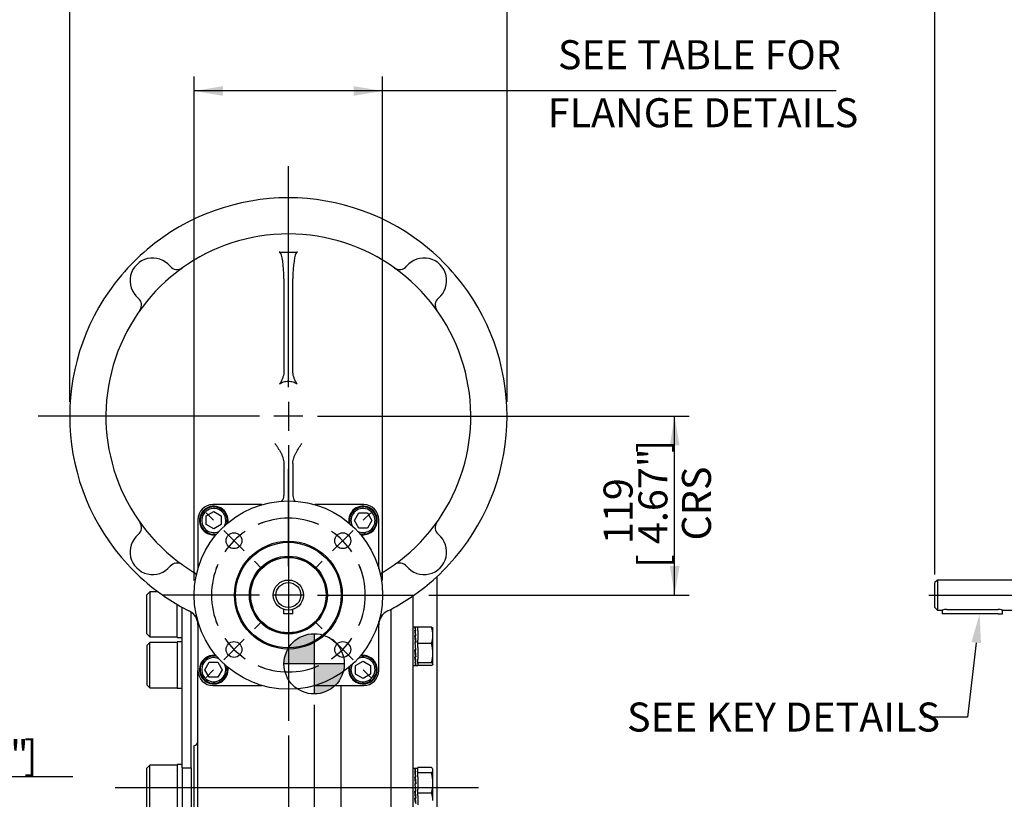
# Model space of a CAD drawing. Units: millimetres. Extents: x 13 to 432, y -167 to 292.
# Drawn here: x 186 to 279, y 145 to 219 of the extents above; entities that cross this region are included whole.
import ezdxf
from ezdxf import colors
from ezdxf.entities.mleader import LeaderData, LeaderLine
from ezdxf.enums import TextEntityAlignment as Align
from ezdxf.lldxf.tags import DXFTag
from ezdxf.math import Vec2, Vec3

# ---------------------------------------------------------------- set-up
doc = ezdxf.new("R2010")
doc.units = ezdxf.units.MM
for name, color, linetype in [('2032659', 7, 'Continuous'), ('Default', 7, 'Continuous'), ('DV2_Default', 7, 'Continuous'), ('FL178', 7, 'Continuous'), ('HSM16X35ZP-P', 7, 'Continuous'), ('IR2A135', 7, 'Continuous'), ('IR2C13-1', 7, 'Continuous'), ('IW-00855-1-2', 7, 'Continuous'), ('IW8A389', 7, 'Continuous'), ('K6X6X40', 7, 'Continuous'), ('NL12', 7, 'Continuous'), ('NL16', 7, 'Continuous'), ('NL20', 7, 'Continuous'), ('SCM12X30CF', 7, 'Continuous'), ('SCM20X80CF', 7, 'Continuous')]:
    doc.layers.add(name, color=color, linetype=linetype)
doc.styles.add('SEACAD_Arial_Narrow', font='ARIALN.TTF')
doc.styles.add('SEACAD_Solid_Edge_ANSI1_Symbols', font='semeca1.ttf')
tags = doc.linetypes.add('CENTER2', pattern=[28.575, 19.05, -3.175, 3.175, -3.175]).pattern_tags.tags
tags[10:11] = [DXFTag(74, 4), DXFTag(75, 0), DXFTag(340, '0'), DXFTag(46, 0.0), DXFTag(50, 0.0), DXFTag(44, 0.0), DXFTag(45, 0.0)]
tags[8:9] = [DXFTag(74, 4), DXFTag(75, 0), DXFTag(340, '0'), DXFTag(46, 0.0), DXFTag(50, 0.0), DXFTag(44, 0.0), DXFTag(45, 0.0)]
tags[6:7] = [DXFTag(74, 4), DXFTag(75, 0), DXFTag(340, '0'), DXFTag(46, 0.0), DXFTag(50, 0.0), DXFTag(44, 0.0), DXFTag(45, 0.0)]
tags[4:5] = [DXFTag(74, 4), DXFTag(75, 0), DXFTag(340, '0'), DXFTag(46, 0.0), DXFTag(50, 0.0), DXFTag(44, 0.0), DXFTag(45, 0.0)]
doc.dimstyles.new('RG_-_ISO', dxfattribs={"dimtxt": 0.392857, "dimasz": 0.392857, "dimexe": 0.196429, "dimexo": 0.196429, "dimgap": 0.098214, "dimtad": 1, "dimdec": 0, "dimlfac": 7, "dimdsep": 46, "dimtxsty": 'SEACAD_Arial_Narrow', "dimblk1": '_SE_FILLED', "dimblk2": '_SE_FILLED', "dimsah": 1, "dimcen": 0.196429, "dimadec": 0, "dimazin": 0, "dimtfac": 0.75, "dimtdec": 0, "dimtofl": 0, "dimtmove": 0, "dimatfit": 3, "dimfxl": 1, "dimtolj": 1, "dimarcsym": 0})

# ---------------------------------------------------------------- blocks, each defined once
blk = doc.blocks.new('SEANNOT_GROUP33')
at = {"layer": 'Default', "color": 7, "linetype": 'CENTER2'}
for p, q in [((211.394, 183.875), (211.394, 204.839)), ((211.394, 182.5), (211.394, 179.75)), ((208.644, 181.125), (187.68, 181.125)), ((212.769, 181.125), (210.019, 181.125)), ((214.144, 181.125), (235.108, 181.125)), ((211.394, 178.375), (211.394, 157.41))]:
    blk.add_line(p, q, dxfattribs=at)
blk = doc.blocks.new('SEANNOT_GROUP34')
at = {"layer": 'Default', "color": 7, "linetype": 'CENTER2'}
for p, q in [((211.394, 166.928), (211.394, 176.107)), ((211.394, 165.553), (211.394, 162.803)), ((208.644, 164.178), (199.465, 164.178)), ((212.769, 164.178), (210.019, 164.178)), ((214.144, 164.178), (223.323, 164.178)), ((211.394, 161.428), (211.394, 152.25))]:
    blk.add_line(p, q, dxfattribs=at)
blk = doc.blocks.new('SE2')
at = {"layer": 'Default', "color": 7, "linetype": 'CENTER2'}
for start, end in [(66.62635, 113.37365), (156.62635, 203.37365), (336.62635, 23.37365), (246.62635, 293.37365)]:
    blk.add_arc((211.394, 164.178), 7.286, start, end, dxfattribs=at)
blk = doc.blocks.new('SEANNOT_GROUP35')
at = {"layer": 'Default', "color": 7, "linetype": 'CENTER2'}
for p, q in [((214.601, 160.971), (213.894, 161.678)), ((215.574, 159.999), (217.518, 158.054)), ((218.49, 157.082), (219.197, 156.375))]:
    blk.add_line(p, q, dxfattribs=at)
for start, end in [(336.62635, 344.49047), (304.18683, 325.81317), (285.50953, 293.37365)]:
    blk.add_arc((211.394, 164.178), 7.286, start, end, dxfattribs=at)
blk = doc.blocks.new('SEANNOT_GROUP36')
at = {"layer": 'Default', "color": 7, "linetype": 'CENTER2'}
for p, q in [((204.298, 171.275), (203.591, 171.982)), ((207.214, 168.358), (205.27, 170.302)), ((208.187, 167.386), (208.894, 166.678))]:
    blk.add_line(p, q, dxfattribs=at)
for start, end in [(105.50953, 113.37365), (124.18683, 145.81317), (156.62635, 164.49047)]:
    blk.add_arc((211.394, 164.178), 7.286, start, end, dxfattribs=at)
blk = doc.blocks.new('SEANNOT_GROUP37')
at = {"layer": 'Default', "color": 7, "linetype": 'CENTER2'}
for p, q in [((208.187, 160.971), (208.894, 161.678)), ((207.214, 159.999), (205.27, 158.054)), ((204.298, 157.082), (203.591, 156.375))]:
    blk.add_line(p, q, dxfattribs=at)
for start, end in [(195.50953, 203.37365), (214.18683, 235.81317), (246.62635, 254.49047)]:
    blk.add_arc((211.394, 164.178), 7.286, start, end, dxfattribs=at)
blk = doc.blocks.new('SEANNOT_GROUP38')
at = {"layer": 'Default', "color": 7, "linetype": 'CENTER2'}
for p, q in [((218.49, 171.275), (219.197, 171.982)), ((215.574, 168.358), (217.518, 170.302)), ((214.601, 167.386), (213.894, 166.678))]:
    blk.add_line(p, q, dxfattribs=at)
for start, end in [(66.62635, 74.49047), (34.18683, 55.81317), (15.50953, 23.37365)]:
    blk.add_arc((211.394, 164.178), 7.286, start, end, dxfattribs=at)
blk = doc.blocks.new('SEANNOT_GROUP50')
at = {"layer": 'Default', "color": 7, "linetype": 'CENTER2'}
blk.add_line((272.071, 164.178), (285.023, 164.178), dxfattribs=at)
blk = doc.blocks.new('SEANNOT_GROUP51')
at = {"layer": 'Default', "color": 7, "linetype": 'CENTER2'}
blk.add_line((194.994, 145.928), (229.395, 145.928), dxfattribs=at)
blk = doc.blocks.new('CofG')
at = {"layer": 'Default', "linetype": 'Continuous'}
h = blk.add_hatch(color=7, dxfattribs=at)
edge = h.paths.add_edge_path()
edge.add_arc((0, 0), 20, 90, 180)
edge.add_line((-20, 0), (0, 0))
edge.add_line((0, 0), (0, 20))
h = blk.add_hatch(color=7, dxfattribs=at)
edge = h.paths.add_edge_path()
edge.add_line((0, 0), (0, -20))
edge.add_arc((0, 0), 20, 270, 360)
edge.add_line((20, 0), (0, 0))
at = {"layer": 'Default', "color": 7, "linetype": 'Continuous'}
for p, q in [((0, 20), (0, -20)), ((20, 0), (-20, 0))]:
    blk.add_line(p, q, dxfattribs=at)
blk.add_circle((0, 0), 20, dxfattribs=at)
blk = doc.blocks.new('SE5')
at = {"layer": '2032659', "color": 7, "linetype": 'Continuous'}
for p, q in [((221.108, 162.83), (221.108, 108.785)), ((202.823, 133.07), (202.823, 157.035)), ((216.394, 134.63), (216.394, 155.607)), ((202.465, 141.928), (202.465, 149.928))]:
    blk.add_line(p, q, dxfattribs=at)
blk.add_arc((202.465, 150.285), 0.357, 270, 0, dxfattribs=at)
at = {"layer": 'FL178', "color": 7, "linetype": 'Continuous'}
for p, q in [((208.894, 172.75), (204.251, 172.75)), ((218.537, 172.75), (213.894, 172.75)), ((202.823, 171.321), (202.823, 166.678)), ((219.965, 166.678), (219.965, 171.321)), ((202.823, 161.678), (202.823, 157.035)), ((219.965, 157.035), (219.965, 161.678)), ((204.251, 155.607), (208.894, 155.607)), ((213.894, 155.607), (218.537, 155.607))]:
    blk.add_line(p, q, dxfattribs=at)
for centre, radius in [((211.394, 164.178), 8.929), ((206.242, 169.33), 0.75), ((216.546, 169.33), 0.75), ((211.394, 164.178), 5.111), ((211.394, 164.178), 5.004), ((211.394, 164.178), 3.693), ((211.394, 164.178), 3.586), ((206.242, 159.027), 0.75), ((216.546, 159.027), 0.75)]:
    blk.add_circle(centre, radius, dxfattribs=at)
for centre, start, end in [((204.251, 171.321), 90, 180), ((218.537, 171.321), 0, 90), ((204.251, 157.035), 180, 270), ((218.537, 157.035), 270, 0)]:
    blk.add_arc(centre, 1.429, start, end, dxfattribs=at)
at = {"layer": 'HSM16X35ZP-P', "color": 7, "linetype": 'Continuous'}
for p, q in [((223.665, 160.836), (223.665, 161.15)), ((224.941, 161.15), (223.665, 161.15)), ((225.094, 161.036), (225.083, 161.055)), ((225.094, 160.365), (225.094, 161.036)), ((223.665, 159.58), (223.665, 159.894)), ((223.665, 159.214), (223.665, 159.58)), ((224.941, 159.58), (223.665, 159.58)), ((225.094, 158.665), (225.094, 160.365)), ((225.094, 157.622), (225.094, 158.665)), ((223.665, 157.751), (223.665, 158.117)), ((223.665, 157.699), (223.665, 157.751)), ((224.941, 157.751), (223.665, 157.751)), ((223.665, 157.493), (223.665, 157.507)), ((224.941, 157.493), (223.665, 157.493)), ((225.083, 157.588), (225.094, 157.607)), ((225.094, 157.622), (225.094, 157.607)), ((223.665, 147.742), (223.665, 147.84)), ((224.941, 147.84), (223.665, 147.84)), ((223.665, 147.327), (223.665, 147.43)), ((225.094, 147.642), (225.058, 147.704)), ((225.094, 147.583), (225.094, 147.642)), ((225.094, 146.371), (225.094, 147.583)), ((223.665, 146.945), (223.665, 147.327)), ((224.941, 147.327), (223.665, 147.327)), ((223.665, 145.415), (223.665, 145.798)), ((225.094, 144.715), (225.094, 146.371)), ((223.665, 145.135), (223.665, 145.415)), ((224.941, 145.415), (223.665, 145.415))]:
    blk.add_line(p, q, dxfattribs=at)
for centre, radius, start, end in [((222.854, 160.336), 2.24, 0.74758, 21.32037), ((222.82, 160.401), 2.275, 338.83815, 359.0939), ((222.017, 158.62), 3.078, 0.84297, 18.16863), ((222.102, 158.697), 2.993, 341.58299, 359.40541), ((221.836, 146.34), 3.258, 0.55522, 17.64297), ((221.79, 146.41), 3.304, 342.47575, 359.32606), ((223.228, 144.674), 1.866, 1.27531, 23.4061)]:
    blk.add_arc(centre, radius, start, end, dxfattribs=at)
for points, knots in [([(224.941, 161.15), (224.988, 161.129), (225.026, 161.108), (225.067, 161.075), (225.078, 161.063), (225.085, 161.051)], [0, 0, 0, 0, 0.5, 0.5, 0.7750048, 0.7750048, 0.7750048, 0.7750048]), ([(225.094, 157.622), (225.094, 157.633), (225.09, 157.644), (225.076, 157.666), (225.066, 157.676), (225.026, 157.709), (224.988, 157.73), (224.941, 157.751)], [0, 0, 0, 0, 0.25, 0.25, 0.5, 0.5, 1, 1, 1, 1]), ([(224.941, 157.493), (224.988, 157.514), (225.026, 157.535), (225.079, 157.578), (225.094, 157.6), (225.094, 157.622)], [0, 0, 0, 0, 0.5, 0.5, 1, 1, 1, 1]), ([(225.094, 147.583), (225.094, 147.605), (225.09, 147.627), (225.076, 147.67), (225.066, 147.692), (225.026, 147.756), (224.988, 147.798), (224.941, 147.84)], [0, 0, 0, 0, 0.25, 0.25, 0.5, 0.5, 1, 1, 1, 1]), ([(224.941, 147.327), (224.988, 147.369), (225.026, 147.411), (225.079, 147.497), (225.094, 147.54), (225.094, 147.583)], [0, 0, 0, 0, 0.5, 0.5, 1, 1, 1, 1])]:
    blk.add_open_spline(points, degree=3, knots=knots, dxfattribs=at)
at = {"layer": 'IR2A135', "color": 7, "linetype": 'Continuous'}
for p, q in [((210.965, 194.153), (210.965, 185.308)), ((211.823, 185.308), (211.823, 194.153)), ((210.965, 176.665), (210.965, 173.607)), ((211.823, 176.665), (211.823, 173.607)), ((202.039, 162.643), (201.965, 162.681)), ((220.823, 162.681), (220.749, 162.643))]:
    blk.add_line(p, q, dxfattribs=at)
for centre, radius, start, end in [((211.394, 181.125), 20.714, 49.75381, 130.24619), ((211.394, 181.125), 17.286, 307.26516, 232.73484), ((211.394, 181.125), 20.714, 130.24619, 139.75381), ((211.394, 181.125), 20.714, 40.24619, 49.75381), ((198.537, 193.982), 2.143, 39.50393, 230.49607), ((211.394, 475.839), 279.143, 269.82414, 270.17586), ((210.531, 196.603), 0.0947, 47.53026, 86.35604), ((212.257, 196.603), 0.0947, 93.63547, 132.47823), ((224.251, 193.982), 2.143, 309.50393, 140.49607), ((200.852, 195.89), 0.857, 219.50393, 219.59008), ((200.852, 195.89), 0.857, 219.59008, 305.52634), ((221.936, 195.89), 0.857, 234.47366, 320.40992), ((221.936, 195.89), 0.857, 320.40992, 320.49607), ((211.394, 181.125), 20.714, 139.75381, 220.24619), ((211.394, 181.125), 20.714, 319.75381, 40.24619), ((196.628, 191.667), 0.857, 50.40992, 50.49607), ((196.628, 191.667), 0.857, 324.47366, 50.40992), ((226.16, 191.667), 0.857, 129.59008, 215.52634), ((226.16, 191.667), 0.857, 129.50393, 129.59008), ((210.108, 173.607), 0.857, 322.60899, 0), ((212.68, 173.607), 0.857, 180, 217.39101), ((196.628, 170.582), 0.857, 309.59008, 35.52634), ((226.16, 170.582), 0.857, 144.47366, 230.40992), ((198.537, 168.268), 2.143, 129.50393, 320.49607), ((196.628, 170.582), 0.857, 309.50393, 309.59008), ((224.251, 168.268), 2.143, 219.50393, 50.49607), ((226.16, 170.582), 0.857, 230.40992, 230.49607), ((211.394, 181.125), 20.714, 220.24619, 229.75381), ((200.852, 166.359), 0.857, 54.47366, 140.40992), ((211.394, 181.125), 17.286, 232.73484, 238.68887), ((211.394, 181.125), 17.286, 301.31113, 307.26516), ((221.936, 166.359), 0.857, 39.59008, 125.52634), ((211.394, 181.125), 20.714, 310.24619, 319.75381), ((200.852, 166.359), 0.857, 140.40992, 140.49607), ((201.965, 165.624), 0.857, 34.05092, 58.68887), ((220.823, 165.624), 0.857, 121.31113, 145.94908), ((221.936, 166.359), 0.857, 39.50393, 39.59008), ((211.394, 181.125), 20.714, 229.75381, 242.92397), ((211.394, 181.125), 20.714, 297.07603, 310.24619), ((201.394, 161.369), 1.429, 0, 63.15279), ((221.394, 161.369), 1.429, 116.84721, 180)]:
    blk.add_arc(centre, radius, start, end, dxfattribs=at)
for centre, major_axis, start_param, end_param in [((210.537, 194.153), (0, 2.543), 4.712389, 6.146812), ((212.251, 194.153), (0, -2.543), 3.277966, 4.712389)]:
    blk.add_ellipse(centre, major_axis=major_axis, ratio=0.168539, start_param=start_param, end_param=end_param, dxfattribs=at)
for points, knots in [([(210.965, 185.308), (210.965, 185.205), (210.951, 185.104), (210.915, 184.956), (210.9, 184.906), (210.868, 184.809), (210.851, 184.761), (210.793, 184.619), (210.75, 184.527), (210.682, 184.39), (210.658, 184.344), (210.623, 184.277), (210.611, 184.254), (210.586, 184.209), (210.574, 184.187), (210.56, 184.165)], [0, 0, 0, 0, 0.25, 0.25, 0.375, 0.375, 0.5, 0.5, 0.75, 0.75, 0.875, 0.875, 0.9375, 0.9375, 1, 1, 1, 1]), ([(212.228, 184.165), (212.214, 184.187), (212.202, 184.209), (212.177, 184.254), (212.165, 184.277), (212.13, 184.344), (212.106, 184.39), (212.038, 184.526), (211.995, 184.619), (211.938, 184.76), (211.92, 184.808), (211.888, 184.905), (211.873, 184.955), (211.837, 185.104), (211.823, 185.205), (211.823, 185.308)], [0, 0, 0, 0, 0.0625, 0.0625, 0.125, 0.125, 0.25, 0.25, 0.5, 0.5, 0.625, 0.625, 0.75, 0.75, 1, 1, 1, 1]), ([(210.56, 184.165), (210.581, 184.197), (210.609, 184.223), (210.67, 184.268), (210.702, 184.288), (210.802, 184.34), (210.873, 184.367), (211.093, 184.431), (211.242, 184.45), (211.543, 184.45), (211.696, 184.431), (211.914, 184.367), (211.986, 184.34), (212.086, 184.288), (212.119, 184.268), (212.179, 184.222), (212.207, 184.197), (212.228, 184.165)], [0, 0, 0, 0, 0.0625, 0.0625, 0.125, 0.125, 0.25, 0.25, 0.5, 0.5, 0.75, 0.75, 0.875, 0.875, 0.9375, 0.9375, 1, 1, 1, 1]), ([(210.108, 178.573), (210.133, 178.536), (210.157, 178.499), (210.205, 178.426), (210.23, 178.389), (210.303, 178.279), (210.352, 178.205), (210.496, 177.984), (210.588, 177.834), (210.712, 177.601), (210.751, 177.521), (210.804, 177.4), (210.82, 177.359), (210.852, 177.275), (210.866, 177.233), (210.906, 177.105), (210.928, 177.018), (210.957, 176.844), (210.965, 176.755), (210.965, 176.665)], [0, 0, 0, 0, 0.0625, 0.0625, 0.125, 0.125, 0.25, 0.25, 0.5, 0.5, 0.625, 0.625, 0.6875, 0.6875, 0.75, 0.75, 0.875, 0.875, 1, 1, 1, 1]), ([(211.823, 176.665), (211.823, 176.755), (211.831, 176.844), (211.86, 177.018), (211.882, 177.105), (211.922, 177.233), (211.936, 177.275), (211.968, 177.359), (211.984, 177.4), (212.037, 177.521), (212.076, 177.601), (212.2, 177.834), (212.292, 177.984), (212.436, 178.205), (212.485, 178.279), (212.558, 178.389), (212.583, 178.426), (212.631, 178.499), (212.655, 178.536), (212.68, 178.573)], [0, 0, 0, 0, 0.125, 0.125, 0.25, 0.25, 0.3125, 0.3125, 0.375, 0.375, 0.5, 0.5, 0.75, 0.75, 0.875, 0.875, 0.9375, 0.9375, 1, 1, 1, 1])]:
    blk.add_open_spline(points, degree=3, knots=knots, dxfattribs=at)
at = {"layer": 'IR2C13-1', "color": 7, "linetype": 'Continuous'}
for radius in [3.571, 1.429, 1.179]:
    blk.add_circle((211.394, 164.178), radius, dxfattribs=at)
at = {"layer": 'IW-00855-1-2', "color": 7, "linetype": 'Continuous'}
for p, q in [((225.465, 165.924), (225.465, 113.535)), ((223.18, 164.09), (223.18, 108.953))]:
    blk.add_line(p, q, dxfattribs=at)
at = {"layer": 'IW8A389', "color": 7, "linetype": 'Continuous'}
for p, q in [((201.337, 147.807), (201.337, 163.016)), ((202.194, 147.807), (202.194, 162.555)), ((201.337, 147.807), (201.337, 145.928)), ((201.337, 147.807), (202.194, 147.807)), ((202.194, 147.807), (202.194, 145.928)), ((201.337, 145.928), (201.337, 144.048)), ((201.337, 145.928), (202.194, 145.928)), ((202.194, 145.928), (202.194, 144.048))]:
    blk.add_line(p, q, dxfattribs=at)
at = {"layer": 'K6X6X40', "color": 7, "linetype": 'Continuous'}
for p, q in [((210.965, 162.4), (210.965, 162.816)), ((211.823, 162.4), (210.965, 162.4)), ((211.823, 162.4), (211.823, 162.816))]:
    blk.add_line(p, q, dxfattribs=at)
at = {"layer": 'NL12', "color": 7, "linetype": 'Continuous'}
for centre, start, end in [((204.323, 171.249), 0, 279.59108), ((218.465, 171.249), 0, 189.59108), ((204.323, 171.249), 350.40892, 0), ((218.465, 171.249), 260.40892, 0), ((204.323, 157.107), 80.40892, 0), ((218.465, 157.107), 0, 99.59108), ((204.323, 157.107), 0, 9.59108), ((218.465, 157.107), 170.40892, 0)]:
    blk.add_arc(centre, 1.357, start, end, dxfattribs=at)
at = {"layer": 'NL16', "color": 7, "linetype": 'Continuous'}
for p, q in [((223.413, 161.136), (223.18, 161.136)), ((223.423, 161.105), (223.381, 161.105)), ((223.423, 160.841), (223.381, 160.841)), ((223.401, 161.101), (223.463, 161.101)), ((223.401, 161.101), (223.402, 161.043)), ((223.401, 160.83), (223.463, 160.83)), ((223.401, 160.83), (223.403, 160.736)), ((223.403, 160.736), (223.453, 160.329)), ((223.423, 161.105), (223.423, 161.105)), ((223.443, 161.105), (223.423, 161.105)), ((223.423, 161.105), (223.423, 161.101)), ((223.423, 160.841), (223.423, 160.841)), ((223.443, 160.841), (223.423, 160.841)), ((223.423, 160.841), (223.423, 160.83)), ((223.665, 161.136), (223.432, 161.136)), ((223.443, 160.841), (223.442, 160.83)), ((223.443, 161.105), (223.443, 161.101)), ((223.665, 160.836), (223.665, 159.894)), ((223.423, 160.346), (223.381, 160.346)), ((223.381, 159.695), (223.443, 158.987)), ((223.423, 159.695), (223.381, 159.695)), ((223.383, 160.283), (223.402, 160.283)), ((223.383, 159.672), (223.401, 159.672)), ((223.401, 160.329), (223.463, 160.329)), ((223.401, 160.329), (223.403, 160.267)), ((223.401, 159.675), (223.463, 159.675)), ((223.463, 158.968), (223.401, 159.675)), ((223.403, 160.267), (223.459, 159.675)), ((223.423, 160.346), (223.423, 160.346)), ((223.443, 160.346), (223.423, 160.346)), ((223.423, 160.346), (223.423, 160.329)), ((223.423, 159.695), (223.423, 159.695)), ((223.443, 159.695), (223.423, 159.695)), ((223.423, 159.695), (223.423, 159.675)), ((223.443, 159.695), (223.441, 159.675)), ((223.443, 160.346), (223.442, 160.329)), ((223.423, 158.987), (223.381, 158.987)), ((223.441, 158.393), (223.385, 158.987)), ((223.401, 158.968), (223.402, 158.987)), ((223.401, 158.968), (223.463, 158.968)), ((223.423, 158.987), (223.423, 158.987)), ((223.443, 158.987), (223.423, 158.987)), ((223.461, 158.99), (223.442, 158.99)), ((223.665, 159.214), (223.665, 158.117)), ((223.423, 158.33), (223.381, 158.33)), ((223.423, 157.824), (223.381, 157.824)), ((223.441, 157.92), (223.39, 158.33)), ((223.401, 158.314), (223.401, 158.33)), ((223.401, 158.314), (223.463, 158.314)), ((223.401, 157.813), (223.401, 157.824)), ((223.401, 157.813), (223.463, 157.813)), ((223.423, 158.33), (223.423, 158.33)), ((223.443, 158.33), (223.423, 158.33)), ((223.423, 157.824), (223.423, 157.824)), ((223.443, 157.824), (223.423, 157.824)), ((223.443, 158.33), (223.441, 158.393)), ((223.461, 158.376), (223.441, 158.376)), ((223.443, 157.824), (223.441, 157.92)), ((223.665, 157.699), (223.665, 157.507)), ((223.18, 157.507), (223.413, 157.507)), ((223.423, 157.546), (223.381, 157.546)), ((223.401, 157.542), (223.401, 157.546)), ((223.401, 157.542), (223.463, 157.542)), ((223.423, 157.546), (223.423, 157.546)), ((223.443, 157.546), (223.423, 157.546)), ((223.432, 157.507), (223.665, 157.507)), ((223.443, 157.546), (223.442, 157.615)), ((223.413, 147.742), (223.18, 147.742)), ((223.423, 147.711), (223.381, 147.711)), ((223.423, 147.447), (223.381, 147.447)), ((223.401, 147.707), (223.463, 147.707)), ((223.401, 147.707), (223.402, 147.64)), ((223.401, 147.436), (223.463, 147.436)), ((223.401, 147.436), (223.403, 147.342)), ((223.423, 147.711), (223.423, 147.711)), ((223.443, 147.711), (223.423, 147.711)), ((223.423, 147.711), (223.423, 147.707)), ((223.423, 147.447), (223.423, 147.447)), ((223.443, 147.447), (223.423, 147.447)), ((223.423, 147.447), (223.423, 147.436)), ((223.665, 147.742), (223.432, 147.742)), ((223.443, 147.447), (223.442, 147.436)), ((223.443, 147.711), (223.443, 147.707)), ((223.665, 147.43), (223.665, 147.742)), ((223.423, 146.952), (223.381, 146.952)), ((223.383, 146.89), (223.402, 146.89)), ((223.401, 146.936), (223.463, 146.936)), ((223.401, 146.936), (223.403, 146.873)), ((223.403, 147.342), (223.453, 146.936)), ((223.403, 146.873), (223.459, 146.282)), ((223.423, 146.952), (223.423, 146.952)), ((223.443, 146.952), (223.423, 146.952)), ((223.423, 146.952), (223.423, 146.936)), ((223.443, 146.952), (223.442, 146.936)), ((223.665, 146.945), (223.665, 145.798)), ((223.381, 146.301), (223.443, 145.593)), ((223.423, 146.301), (223.381, 146.301)), ((223.423, 145.593), (223.381, 145.593)), ((223.383, 146.278), (223.401, 146.278)), ((223.441, 144.999), (223.385, 145.593)), ((223.401, 146.282), (223.463, 146.282)), ((223.463, 145.574), (223.401, 146.282)), ((223.401, 145.574), (223.402, 145.593)), ((223.401, 145.574), (223.463, 145.574)), ((223.423, 146.301), (223.423, 146.301)), ((223.443, 146.301), (223.423, 146.301)), ((223.423, 146.301), (223.423, 146.282)), ((223.423, 145.593), (223.423, 145.593)), ((223.443, 145.593), (223.423, 145.593)), ((223.443, 146.301), (223.441, 146.282)), ((223.461, 145.596), (223.442, 145.596)), ((223.423, 144.936), (223.381, 144.936)), ((223.441, 144.526), (223.39, 144.936)), ((223.401, 144.92), (223.401, 144.936)), ((223.401, 144.92), (223.463, 144.92)), ((223.423, 144.936), (223.423, 144.936)), ((223.443, 144.936), (223.423, 144.936)), ((223.443, 144.936), (223.441, 144.999)), ((223.461, 144.983), (223.441, 144.983)), ((223.665, 145.135), (223.665, 144.295))]:
    blk.add_line(p, q, dxfattribs=at)
for centre, radius, start, end in [((222.836, 160.88), 0.589, 11.52688, 22.41883), ((213.373, 159.338), 10.12, 5.71732, 8.54208), ((222.842, 160.877), 0.602, 11.55929, 21.83267), ((213.152, 159.308), 10.361, 5.65849, 8.44797), ((221.087, 160.482), 2.382, 8.65693, 12.49357), ((221.063, 160.473), 2.426, 8.45108, 12.47821), ((181.283, 156.013), 42.32, 4.99123, 5.87648), ((180.886, 155.974), 42.738, 4.96924, 5.84997), ((266.529, 162.723), 43.31, 184.9492, 185.82196), ((266.139, 162.685), 42.899, 184.97091, 185.84831), ((234.029, 159.377), 10.7, 185.61367, 188.34306), ((224.739, 157.981), 1.367, 186.58381, 198.53587), ((233.806, 159.347), 10.456, 185.67117, 188.43528), ((224.687, 157.964), 1.295, 186.71826, 199.03691), ((222.253, 147.307), 1.198, 6.71782, 19.70523), ((215.921, 146.296), 7.548, 6.95578, 8.7677), ((222.204, 147.291), 1.267, 6.58064, 19.17453), ((215.879, 146.289), 7.609, 6.95726, 8.67222), ((181.283, 142.619), 42.32, 4.99123, 5.87648), ((180.886, 142.58), 42.738, 4.96924, 5.84997), ((209.935, 145.554), 13.579, 5.90931, 7.00739), ((209.841, 145.541), 13.693, 5.84752, 7.00523), ((266.529, 149.329), 43.31, 184.9492, 185.82196), ((266.139, 149.291), 42.899, 184.97091, 185.84831), ((234.029, 145.983), 10.7, 185.61367, 188.34306), ((233.806, 145.953), 10.456, 185.67117, 188.43528)]:
    blk.add_arc(centre, radius, start, end, dxfattribs=at)
for points, knots in [([(223.413, 161.136), (223.413, 161.136), (223.416, 161.136), (223.421, 161.134), (223.428, 161.129), (223.435, 161.119), (223.44, 161.11), (223.443, 161.105)], [0.5279214, 0.5279214, 0.5279214, 0.5279214, 0.5294145, 0.6470657, 0.7647149, 0.8823603, 1, 1, 1, 1]), ([(223.463, 161.101), (223.462, 161.104), (223.458, 161.111), (223.452, 161.122), (223.445, 161.131), (223.437, 161.135), (223.43, 161.136), (223.425, 161.134), (223.422, 161.132), (223.422, 161.132)], [0, 0, 0, 0, 0.0589885, 0.17661, 0.2942366, 0.4118666, 0.529498, 0.647129, 0.6626889, 0.6626889, 0.6626889, 0.6626889]), ([(223.381, 157.546), (223.382, 157.543), (223.386, 157.535), (223.392, 157.524), (223.399, 157.514), (223.406, 157.508), (223.411, 157.507), (223.413, 157.507)], [0, 0, 0, 0, 0.0588286, 0.1764685, 0.2941141, 0.4117634, 0.5279214, 0.5279214, 0.5279214, 0.5279214]), ([(223.432, 157.507), (223.431, 157.507), (223.428, 157.507), (223.423, 157.51), (223.415, 157.516), (223.408, 157.527), (223.403, 157.537), (223.401, 157.542)], [0.5005106, 0.5005106, 0.5005106, 0.5005106, 0.529498, 0.647129, 0.7647575, 0.8823818, 1, 1, 1, 1]), ([(223.413, 147.742), (223.413, 147.742), (223.416, 147.742), (223.421, 147.741), (223.428, 147.735), (223.435, 147.725), (223.44, 147.716), (223.443, 147.711)], [0.5279214, 0.5279214, 0.5279214, 0.5279214, 0.5294145, 0.6470657, 0.7647149, 0.8823603, 1, 1, 1, 1]), ([(223.463, 147.707), (223.462, 147.71), (223.458, 147.717), (223.452, 147.728), (223.445, 147.737), (223.437, 147.741), (223.43, 147.742), (223.425, 147.74), (223.422, 147.738), (223.422, 147.738)], [0, 0, 0, 0, 0.0589885, 0.17661, 0.2942366, 0.4118666, 0.529498, 0.647129, 0.6626889, 0.6626889, 0.6626889, 0.6626889])]:
    blk.add_open_spline(points, degree=3, knots=knots, dxfattribs=at)
at = {"layer": 'NL20', "color": 7, "linetype": 'Continuous'}
for p, q in [((200.851, 160.163), (200.851, 163.294)), ((200.851, 160.163), (201.337, 160.163)), ((200.851, 159.737), (200.851, 155.352)), ((201.337, 159.737), (200.851, 159.737)), ((200.851, 155.352), (201.337, 155.352)), ((200.851, 148.12), (200.851, 143.735)), ((201.337, 148.12), (200.851, 148.12))]:
    blk.add_line(p, q, dxfattribs=at)
at = {"layer": 'SCM12X30CF', "color": 7, "linetype": 'Continuous'}
for p, q in [((203.609, 171.682), (204.323, 172.094)), ((203.609, 170.857), (203.609, 171.682)), ((204.323, 172.094), (205.037, 171.682)), ((205.037, 171.682), (205.037, 170.857)), ((217.66, 171.249), (218.073, 171.964)), ((218.073, 171.964), (218.897, 171.964)), ((218.897, 171.964), (219.31, 171.249)), ((204.323, 170.445), (203.609, 170.857)), ((205.037, 170.857), (204.323, 170.445)), ((218.073, 170.535), (217.66, 171.249)), ((219.31, 171.249), (218.897, 170.535)), ((218.897, 170.535), (218.073, 170.535)), ((203.478, 157.107), (203.891, 157.822)), ((203.891, 157.822), (204.715, 157.822)), ((204.715, 157.822), (205.128, 157.107)), ((217.751, 157.5), (218.465, 157.912)), ((218.465, 157.912), (219.179, 157.5)), ((203.891, 156.393), (203.478, 157.107)), ((205.128, 157.107), (204.715, 156.393)), ((217.751, 156.675), (217.751, 157.5)), ((219.179, 157.5), (219.179, 156.675)), ((204.715, 156.393), (203.891, 156.393)), ((218.465, 156.262), (217.751, 156.675)), ((219.179, 156.675), (218.465, 156.262))]:
    blk.add_line(p, q, dxfattribs=at)
for centre, radius, start, end in [((204.323, 171.249), 1.286, 0, 283.53687), ((204.323, 171.249), 1.143, 0, 295.80754), ((218.465, 171.249), 1.286, 0, 193.53687), ((218.465, 171.249), 1.143, 0, 205.80754), ((204.323, 171.249), 1.143, 334.19246, 0), ((204.323, 171.249), 1.286, 346.46313, 0), ((218.465, 171.249), 1.143, 244.19246, 0), ((218.465, 171.249), 1.286, 256.46313, 0), ((204.323, 157.107), 1.286, 76.46313, 0), ((204.323, 157.107), 1.143, 64.19246, 0), ((218.465, 157.107), 1.143, 0, 115.80754), ((218.465, 157.107), 1.286, 0, 103.53687), ((204.323, 157.107), 1.143, 0, 25.80754), ((204.323, 157.107), 1.286, 0, 13.53687), ((218.465, 157.107), 1.286, 166.46313, 0), ((218.465, 157.107), 1.143, 154.19246, 0)]:
    blk.add_arc(centre, radius, start, end, dxfattribs=at)
at = {"layer": 'SCM20X80CF', "color": 7, "linetype": 'Continuous'}
for p, q in [((198.28, 164.499), (197.994, 164.213)), ((197.994, 160.499), (197.994, 164.213)), ((198.28, 164.499), (198.28, 160.213)), ((199.038, 164.499), (198.28, 164.499)), ((197.994, 160.499), (198.28, 160.213)), ((198.28, 159.687), (197.994, 159.402)), ((198.28, 160.213), (200.851, 160.213)), ((198.28, 155.402), (198.28, 159.687)), ((200.851, 159.687), (198.28, 159.687)), ((197.994, 159.402), (197.994, 155.687)), ((197.994, 155.687), (198.28, 155.402)), ((198.28, 155.402), (200.851, 155.402)), ((198.28, 148.07), (197.994, 147.785)), ((197.994, 144.07), (197.994, 147.785)), ((198.28, 143.785), (198.28, 148.07)), ((200.851, 148.07), (198.28, 148.07))]:
    blk.add_line(p, q, dxfattribs=at)
at = {"layer": 'DV2_Default', "color": 7, "xscale": 0.1428571429, "yscale": 0.1428571429, "zscale": 0.1428571429}
blk.add_blockref('CofG', (213.836, 157.663), dxfattribs=at)
blk = doc.blocks.new('SE6')
at = {"layer": 'IR2C13-1', "color": 7, "linetype": 'Continuous'}
for p, q in [((272.88, 165.607), (272.63, 165.357)), ((272.63, 163), (272.63, 165.357)), ((272.88, 165.607), (272.88, 162.75)), ((281.273, 165.607), (272.88, 165.607)), ((272.63, 163), (272.88, 162.75)), ((272.88, 162.75), (273.345, 162.75)), ((273.773, 162.816), (278.63, 162.816)), ((279.059, 162.75), (281.273, 162.75))]:
    blk.add_line(p, q, dxfattribs=at)
for centre, start, end in [((273.786, 161.305), 90.47619, 106.9814), ((278.618, 161.305), 73.0186, 89.52381)]:
    blk.add_arc(centre, 1.51, start, end, dxfattribs=at)
at = {"layer": 'K6X6X40', "color": 7, "linetype": 'Continuous'}
for p, q in [((273.345, 162.75), (273.345, 162.4)), ((273.773, 162.4), (273.345, 162.4)), ((278.63, 162.4), (273.773, 162.4)), ((278.63, 162.4), (279.059, 162.4)), ((279.059, 162.4), (279.059, 162.75))]:
    blk.add_line(p, q, dxfattribs=at)
blk = doc.blocks.new('DMBLK1250')
at = {"layer": 'Default', "linetype": 'Continuous'}
for points in [[(275.38, 235.458), (272.63, 235), (275.38, 234.542)], [(278.523, 235.458), (278.523, 234.542), (281.273, 235)]]:
    blk.add_hatch(color=7, dxfattribs=at).paths.add_polyline_path(points)
at = {"layer": 'Default', "color": 7, "linetype": 'Continuous'}
for p, q in [((272.63, 166.139), (272.63, 236.375)), ((281.273, 173.993), (281.273, 236.375)), ((281.273, 235), (256.11, 235))]:
    blk.add_line(p, q, dxfattribs=at)
at = {"layer": 'Default', "color": 7, "linetype": 'Continuous', "style": 'SEACAD_Arial_Narrow'}
for s, p in [('61', (259.323, 241.737)), ('[', (257.073, 238.437)), ('2.38"', (259.323, 238.437)), (']', (267.948, 238.437))]:
    blk.add_text(s, height=2.75, dxfattribs=at).set_placement(p, align=Align.TOP_LEFT)
blk = doc.blocks.new('_SE_FILLED')
at = {"color": 0}
blk.add_line((0, 0), (-1, 0), dxfattribs=at)
blk.add_solid([(0, 0), (-1, -0.1665), (-1, 0.1665), (0, 0)], dxfattribs=at)
blk = doc.blocks.new('DMBLK1252')
at = {"layer": 'Default', "linetype": 'Continuous'}
for points in [[(193.43, 225.458), (190.68, 225), (193.43, 224.542)], [(229.358, 225.458), (229.358, 224.542), (232.108, 225)]]:
    blk.add_hatch(color=7, dxfattribs=at).paths.add_polyline_path(points)
at = {"layer": 'Default', "color": 7, "linetype": 'Continuous'}
for p, q in [((190.68, 182.5), (190.68, 226.375)), ((232.108, 182.5), (232.108, 226.375)), ((190.68, 225), (232.108, 225))]:
    blk.add_line(p, q, dxfattribs=at)
for s, style, p in [('290', 'SEACAD_Arial_Narrow', (209.388, 231.738)), ('[', 'SEACAD_Arial_Narrow', (207.138, 228.438)), ('11.42"', 'SEACAD_Arial_Narrow', (209.388, 228.438)), (']', 'SEACAD_Arial_Narrow', (219.763, 228.438)), ('O', 'SEACAD_Solid_Edge_ANSI1_Symbols', (202.15, 228.438))]:
    blk.add_text(s, height=2.75, dxfattribs=dict(at, style=style)).set_placement(p, align=Align.TOP_LEFT)
blk = doc.blocks.new('DMBLK1254')
at = {"layer": 'Default', "linetype": 'Continuous'}
for points in [[(205.215, 212.422), (202.465, 211.963), (205.215, 211.505)], [(217.573, 212.422), (217.573, 211.505), (220.323, 211.963)]]:
    blk.add_hatch(color=7, dxfattribs=at).paths.add_polyline_path(points)
at = {"layer": 'Default', "color": 7, "linetype": 'Continuous'}
for p, q in [((202.465, 165.553), (202.465, 213.338)), ((220.323, 165.553), (220.323, 213.338)), ((263.3, 211.963), (202.465, 211.963))]:
    blk.add_line(p, q, dxfattribs=at)
at = {"layer": 'Default', "color": 7, "linetype": 'Continuous', "style": 'SEACAD_Arial_Narrow'}
for s, p in [('SEE TABLE FOR', (236.931, 216.776)), ('FLANGE DETAILS', (235.963, 211.276))]:
    blk.add_text(s, height=2.75, dxfattribs=at).set_placement(p, align=Align.TOP_LEFT)
blk = doc.blocks.new('DMBLK1255')
at = {"layer": 'Default', "linetype": 'Continuous'}
for points in [[(214.144, 87.728), (214.144, 88.644), (211.394, 88.186)], [(222.715, 87.728), (225.465, 88.186), (222.715, 88.644)]]:
    blk.add_hatch(color=7, dxfattribs=at).paths.add_polyline_path(points)
at = {"layer": 'Default', "color": 7, "linetype": 'Continuous'}
for p, q in [((211.394, 150.875), (211.394, 86.811)), ((225.465, 112.16), (225.465, 86.811)), ((211.394, 88.186), (241.381, 88.186))]:
    blk.add_line(p, q, dxfattribs=at)
at = {"layer": 'Default', "color": 7, "linetype": 'Continuous', "style": 'SEACAD_Arial_Narrow'}
for s, p in [('99', (230.919, 94.924)), ('[', (228.669, 91.624)), ('3.88"', (230.919, 91.624)), (']', (239.544, 91.624))]:
    blk.add_text(s, height=2.75, dxfattribs=at).set_placement(p, align=Align.TOP_LEFT)
blk = doc.blocks.new('DMBLK1256')
at = {"layer": 'Default', "linetype": 'Continuous'}
for points in [[(216.586, 102.528), (216.586, 103.444), (213.836, 102.986)], [(222.715, 102.528), (225.465, 102.986), (222.715, 103.444)]]:
    blk.add_hatch(color=7, dxfattribs=at).paths.add_polyline_path(points)
at = {"layer": 'Default', "color": 7, "linetype": 'Continuous'}
for p, q in [((213.836, 153.762), (213.836, 101.611)), ((225.465, 112.16), (225.465, 101.611)), ((213.836, 102.986), (240.502, 102.986))]:
    blk.add_line(p, q, dxfattribs=at)
at = {"layer": 'Default', "color": 7, "linetype": 'Continuous', "style": 'SEACAD_Arial_Narrow'}
for s, p in [('Z', (233.164, 107.798)), ('C OF G', (228.727, 102.298))]:
    blk.add_text(s, height=2.75, dxfattribs=at).set_placement(p, align=Align.TOP_LEFT)
blk = doc.blocks.new('DMBLK1257')
at = {"layer": 'Default', "linetype": 'Continuous'}
for points in [[(165.14, 146.486), (167.89, 146.945), (165.14, 147.403)], [(171.355, 146.486), (171.355, 147.403), (168.605, 146.945)]]:
    blk.add_hatch(color=7, dxfattribs=at).paths.add_polyline_path(points)
at = {"layer": 'Default', "color": 7, "linetype": 'Continuous'}
for p, q in [((167.89, 161.859), (167.89, 145.57)), ((168.605, 162.317), (168.605, 145.57)), ((167.89, 146.945), (162.39, 146.945)), ((190.988, 146.945), (168.605, 146.945))]:
    blk.add_line(p, q, dxfattribs=at)
at = {"layer": 'Default', "color": 7, "linetype": 'Continuous', "style": 'SEACAD_Arial_Narrow'}
for s, p in [('5', (177.725, 153.682)), ('[', (175.475, 150.382)), ('0.20"', (177.725, 150.382)), (']', (186.35, 150.382))]:
    blk.add_text(s, height=2.75, dxfattribs=at).set_placement(p, align=Align.TOP_LEFT)
blk = doc.blocks.new('DMBLK1258')
at = {"layer": 'Default', "linetype": 'Continuous'}
for points in [[(248.451, 178.375), (247.993, 181.125), (247.535, 178.375)], [(248.451, 166.928), (247.535, 166.928), (247.993, 164.178)]]:
    blk.add_hatch(color=7, dxfattribs=at).paths.add_polyline_path(points)
at = {"layer": 'Default', "color": 7, "linetype": 'Continuous'}
for p, q in [((230.055, 181.125), (249.368, 181.125)), ((247.993, 164.178), (247.993, 181.125)), ((224.698, 164.178), (249.368, 164.178))]:
    blk.add_line(p, q, dxfattribs=at)
at = {"layer": 'Default', "color": 7, "linetype": 'Continuous', "style": 'SEACAD_Arial_Narrow'}
for s, p in [(']', (244.556, 177.638)), ('4.67"', (244.556, 169.013)), ('CRS', (248.681, 169.356)), ('119', (241.256, 169.013)), ('[', (244.556, 166.763))]:
    blk.add_text(s, height=2.75, rotation=90, dxfattribs=at).set_placement(p, align=Align.TOP_LEFT)

msp = doc.modelspace()

# ---------------------------------------------------------------- block references
at = {"layer": 'Default'}
for name in ['SEANNOT_GROUP33', 'SE5', 'SE6', 'SEANNOT_GROUP34', 'SEANNOT_GROUP36', 'SE2', 'SEANNOT_GROUP38', 'SEANNOT_GROUP50', 'SEANNOT_GROUP37', 'SEANNOT_GROUP35', 'SEANNOT_GROUP51']:
    msp.add_blockref(name, (0, 0), dxfattribs=at)

# ---------------------------------------------------------------- dimensions: what is measured, and where the dimension line sits
at = {"layer": 'Default', "color": 7, "linetype": 'Continuous'}
for base, p1, p2, text, picture, middle in [((272.63024, 235), (281.27309, 173.10689), (272.63024, 165.35689), '\\A1;<>', 'DMBLK1250', (269.78534, 235)), ((225.46543, 88.186), (211.394, 164.17832), (225.46543, 113.53475), '\\A1;<>', 'DMBLK1255', (227.70625, 88.186)), ((167.89, 146.945), (168.605, 163), (167.89, 162.4), '\\A1;<> ', 'DMBLK1257', (174.513, 146.945)), ((225.465, 102.986), (213.836, 160.52), (225.465, 113.535), '\\A1;Z\\P{}\\XC OF G', 'DMBLK1256', (227.764, 102.986))]:
    dim = msp.add_linear_dim(base=base, p1=p1, p2=p2, text=text, dimstyle='RG_-_ISO', override={"dimtxt": 2.75, "dimasz": 2.75, "dimexe": 1.375, "dimexo": 1.375, "dimgap": 0.6875, "dimpost": '\\X', "dimcen": 1.375}, dxfattribs=at)
    dim.commit()
    dim.dimension.update_dxf_attribs({"geometry": picture, "text_midpoint": middle, "dimtype": 160})
for base, p1, p2, angle, text, picture, middle, dimtype in [((190.68, 225), (190.68, 181.125), (232.108, 181.125), 0, '\\A1;%%C <>', 'DMBLK1252', (211.394, 225), 161), ((202.465, 211.963), (220.323, 164.178), (202.465, 164.178), 180.00001, '\\A1;SEE TABLE FOR\\P{}\\XFLANGE DETAILS', 'DMBLK1254', (235, 211.963), 161), ((247.993, 181.125), (211.394, 164.178), (228.68, 181.125), 90, '\\A1;<> \\XCRS', 'DMBLK1258', (247.993, 174.038), 160)]:
    dim = msp.add_linear_dim(base=base, p1=p1, p2=p2, angle=angle, text=text, dimstyle='RG_-_ISO', override={"dimtxt": 2.75, "dimasz": 2.75, "dimexe": 1.375, "dimexo": 1.375, "dimgap": 0.6875, "dimpost": '\\X', "dimcen": 1.375}, dxfattribs=at)
    dim.commit()
    dim.dimension.update_dxf_attribs({"geometry": picture, "text_midpoint": middle, "dimtype": dimtype})

# ---------------------------------------------------------------- leaders
ml = msp.add_multileader_mtext('Standard', dxfattribs=at)
ml.set_content('{\\pxsm0.9;\\fArial Narrow|b0||i0||c0|p34;\\W1.;SEE KEY DETAILS\\P}', color=256)
ml.set_leader_properties()
ml.build(insert=Vec2(0, 0))
ml.multileader.update_dxf_attribs({"dogleg_length": 4.125, "arrow_head_size": 2.75})
ctx = ml.context
ctx.base_point, ctx.char_height, ctx.arrow_head_size, ctx.landing_gap_size = Vec3(241.478, 153.22), 2.75, 2.75, 0.963
notes = []
notes.append((ctx, [(0, (1, 1, 0), (275.74, 152.595), (-1, 0), 4.125, [(0, [(276.885, 162.4)], 0, [])])]))
ctx.mtext.insert = Vec3(243.478, 153.993)
for ctx, leaders in notes:
    for number, flags, end, landing, length, lines in leaders:
        leader = LeaderData()
        leader.index, (leader.has_last_leader_line, leader.has_dogleg_vector, leader.attachment_direction) = number, flags
        leader.last_leader_point, leader.dogleg_vector, leader.dogleg_length = Vec3(end), Vec3(landing), length
        for number, points, colour, breaks in lines:
            line = LeaderLine()
            line.index, line.vertices, line.color, line.breaks = number, Vec3.list(points), colors.encode_raw_color(colour), breaks
            leader.lines.append(line)
        ctx.leaders.append(leader)

doc.saveas('drawing.dxf')
